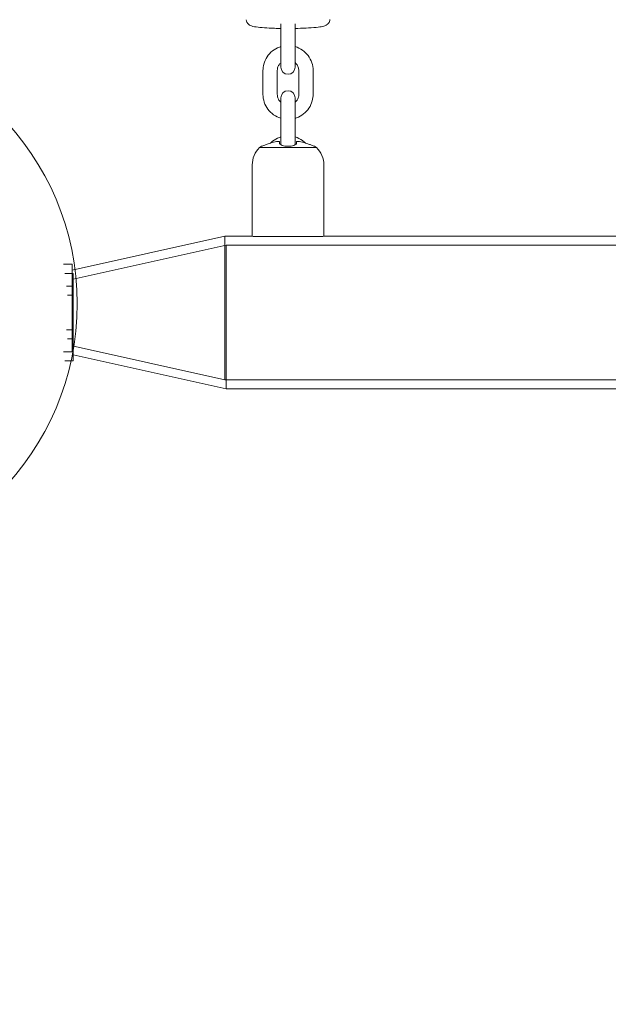
# Model space of a CAD drawing. Units: inches. Extents: x -6603 to 13980, y -9985 to 1244.
# Drawn here: x 1003 to 1250, y -6344 to -5932 of the extents above; entities that cross this region are included whole.
import ezdxf

# ---------------------------------------------------------------- set-up
doc = ezdxf.new("R2010")
doc.units = ezdxf.units.IN
doc.header["$MEASUREMENT"] = 0
doc.layers.add('Logos & Title', color=7, linetype='Continuous')

# ---------------------------------------------------------------- blocks, each defined once
blk = doc.blocks.new('block 2030')
at = {"layer": 'Logos & Title', "color": 7, "lineweight": 20, "true_color": 0xffffff}
blk.add_lwpolyline([(1089.34, -6026.13), (1089.34, -6086.43)], dxfattribs=at)
blk = doc.blocks.new('block 2031')
at = {"layer": 'Logos & Title', "color": 7, "lineweight": 20, "true_color": 0xffffff}
blk.add_lwpolyline([(1025.34, -6047.11), (1025.34, -6065.46)], dxfattribs=at)
blk = doc.blocks.new('block 2032')
at = {"layer": 'Logos & Title', "color": 7, "lineweight": 20, "true_color": 0xffffff}
blk.add_lwpolyline([(1025.34, -6037.94), (1025.34, -6047.11)], dxfattribs=at)
blk = doc.blocks.new('block 2033')
at = {"layer": 'Logos & Title', "color": 7, "lineweight": 20, "true_color": 0xffffff}
blk.add_lwpolyline([(1022.96, -6047.11), (1025.34, -6047.11)], dxfattribs=at)
blk = doc.blocks.new('block 2034')
at = {"layer": 'Logos & Title', "color": 7, "lineweight": 20, "true_color": 0xffffff}
blk.add_lwpolyline([(1022.96, -6065.46), (1025.34, -6065.46)], dxfattribs=at)
blk = doc.blocks.new('block 2035')
at = {"layer": 'Logos & Title', "color": 7, "lineweight": 20, "true_color": 0xffffff}
blk.add_lwpolyline([(1025.34, -6065.46), (1025.34, -6074.63)], dxfattribs=at)
blk = doc.blocks.new('block 2036')
at = {"layer": 'Logos & Title', "color": 7, "lineweight": 20, "true_color": 0xffffff}
blk.add_lwpolyline([(1021.8, -6074.63), (1025.34, -6074.63)], dxfattribs=at)
blk = doc.blocks.new('block 2037')
at = {"layer": 'Logos & Title', "color": 7, "lineweight": 20, "true_color": 0xffffff}
blk.add_lwpolyline([(1021.8, -6037.94), (1025.34, -6037.94)], dxfattribs=at)
blk = doc.blocks.new('block 2045')
at = {"layer": 'Logos & Title', "color": 7, "lineweight": 20, "true_color": 0xffffff}
blk.add_lwpolyline([(1089.34, -6026.13), (1089.34, -6086.43)], dxfattribs=at)
blk = doc.blocks.new('block 2047')
at = {"layer": 'Logos & Title', "color": 7, "lineweight": 20, "true_color": 0xffffff}
blk.add_lwpolyline([(1742.34, -6026.13), (1089.34, -6026.13)], dxfattribs=at)
blk = doc.blocks.new('block 2048')
at = {"layer": 'Logos & Title', "color": 7, "lineweight": 20, "true_color": 0xffffff}
blk.add_lwpolyline([(1742.34, -6086.43), (1089.34, -6086.43)], dxfattribs=at)
blk = doc.blocks.new('block 2049')
at = {"layer": 'Logos & Title', "color": 7, "lineweight": 20, "true_color": 0xffffff}
blk.add_lwpolyline([(1025.34, -6072.17), (1089.34, -6086.43)], dxfattribs=at)
blk = doc.blocks.new('block 2050')
at = {"layer": 'Logos & Title', "color": 7, "lineweight": 20, "true_color": 0xffffff}
blk.add_lwpolyline([(1025.34, -6040.4), (1089.34, -6026.13)], dxfattribs=at)
blk = doc.blocks.new('block 2024')
at = {"layer": 'Logos & Title'}
for name in ['block 2050', 'block 2030', 'block 2045', 'block 2047', 'block 2037', 'block 2032', 'block 2033', 'block 2031', 'block 2034', 'block 2035', 'block 2049', 'block 2036', 'block 2048']:
    blk.add_blockref(name, (0, 0), dxfattribs=at)
blk = doc.blocks.new('block 2055')
at = {"layer": 'Logos & Title', "color": 7, "lineweight": 20, "true_color": 0xffffff}
blk.add_lwpolyline([(1088.83, -6022.34), (1088.83, -6082.64)], dxfattribs=at)
blk = doc.blocks.new('block 2056')
at = {"layer": 'Logos & Title', "color": 7, "lineweight": 20, "true_color": 0xffffff}
blk.add_lwpolyline([(1024.83, -6043.31), (1024.83, -6061.66)], dxfattribs=at)
blk = doc.blocks.new('block 2057')
at = {"layer": 'Logos & Title', "color": 7, "lineweight": 20, "true_color": 0xffffff}
blk.add_lwpolyline([(1024.83, -6034.14), (1024.83, -6043.31)], dxfattribs=at)
blk = doc.blocks.new('block 2058')
at = {"layer": 'Logos & Title', "color": 7, "lineweight": 20, "true_color": 0xffffff}
blk.add_lwpolyline([(1022.45, -6043.31), (1024.83, -6043.31)], dxfattribs=at)
blk = doc.blocks.new('block 2059')
at = {"layer": 'Logos & Title', "color": 7, "lineweight": 20, "true_color": 0xffffff}
blk.add_lwpolyline([(1022.45, -6061.66), (1024.83, -6061.66)], dxfattribs=at)
blk = doc.blocks.new('block 2060')
at = {"layer": 'Logos & Title', "color": 7, "lineweight": 20, "true_color": 0xffffff}
blk.add_lwpolyline([(1024.83, -6061.66), (1024.83, -6070.83)], dxfattribs=at)
blk = doc.blocks.new('block 2061')
at = {"layer": 'Logos & Title', "color": 7, "lineweight": 20, "true_color": 0xffffff}
blk.add_lwpolyline([(1021.29, -6070.83), (1024.83, -6070.83)], dxfattribs=at)
blk = doc.blocks.new('block 2062')
at = {"layer": 'Logos & Title', "color": 7, "lineweight": 20, "true_color": 0xffffff}
blk.add_lwpolyline([(1021.29, -6034.14), (1024.83, -6034.14)], dxfattribs=at)
blk = doc.blocks.new('block 2095')
at = {"layer": 'Logos & Title', "color": 7, "lineweight": 20, "true_color": 0xffffff}
blk.add_lwpolyline([(1103.39, -5985.23), (1127.27, -5985.23)], dxfattribs=at)
blk = doc.blocks.new('block 2096')
at = {"layer": 'Logos & Title', "color": 7, "lineweight": 20, "true_color": 0xffffff}
blk.add_lwpolyline([(1100.63, -6022.49), (1130.03, -6022.49)], dxfattribs=at)
blk = doc.blocks.new('block 2097')
at = {"layer": 'Logos & Title', "color": 7, "lineweight": 20, "true_color": 0xffffff}
blk.add_open_spline([(1118.93, -5982.68), (1118.93, -5982.86), (1118.93, -5983.04), (1118.93, -5983.28)], degree=3, dxfattribs=at)
blk = doc.blocks.new('block 2098')
at = {"layer": 'Logos & Title', "color": 7, "lineweight": 20, "true_color": 0xffffff}
blk.add_open_spline([(1119.93, -5982.68), (1119.84, -5982.67), (1119.74, -5982.66), (1119.65, -5982.65), (1119.57, -5982.64), (1119.5, -5982.64), (1119.44, -5982.63), (1119.33, -5982.62), (1119.23, -5982.62), (1119.15, -5982.62), (1118.95, -5982.65), (1118.93, -5982.67), (1118.93, -5982.67)], degree=3, knots=[0, 0, 0, 0, 1, 1, 1, 2, 2, 2, 3, 3, 3, 4, 4, 4, 4], dxfattribs=at)
blk = doc.blocks.new('block 2099')
at = {"layer": 'Logos & Title', "color": 7, "lineweight": 20, "true_color": 0xffffff}
blk.add_open_spline([(1122.83, -5983.36), (1122.73, -5983.33), (1122.64, -5983.3), (1122.54, -5983.27), (1121.77, -5983.03), (1120.97, -5982.85), (1120.15, -5982.72), (1120.08, -5982.71), (1120, -5982.69), (1119.93, -5982.68)], degree=3, knots=[0, 0, 0, 0, 1, 1, 1, 2, 2, 2, 3, 3, 3, 3], dxfattribs=at)
blk = doc.blocks.new('block 2100')
at = {"layer": 'Logos & Title', "color": 7, "lineweight": 20, "true_color": 0xffffff}
blk.add_open_spline([(1126.43, -5984.69), (1126.43, -5984.69), (1126.34, -5984.66), (1126.2, -5984.6), (1126.03, -5984.53), (1125.78, -5984.43), (1125.47, -5984.31), (1125.13, -5984.18), (1124.73, -5984.02), (1124.29, -5983.86), (1123.83, -5983.7), (1123.33, -5983.53), (1122.83, -5983.36)], degree=3, knots=[0, 0, 0, 0, 1, 1, 1, 2, 2, 2, 3, 3, 3, 4, 4, 4, 4], dxfattribs=at)
blk = doc.blocks.new('block 2101')
at = {"layer": 'Logos & Title', "color": 7, "lineweight": 20, "true_color": 0xffffff}
blk.add_open_spline([(1107.83, -5983.36), (1107.54, -5983.46), (1107.26, -5983.55), (1106.98, -5983.65), (1106.7, -5983.75), (1106.42, -5983.84), (1106.16, -5983.94), (1105.77, -5984.08), (1105.41, -5984.22), (1105.12, -5984.34), (1104.84, -5984.44), (1104.62, -5984.53), (1104.47, -5984.6), (1104.32, -5984.66), (1104.24, -5984.69), (1104.24, -5984.69)], degree=3, knots=[0, 0, 0, 0, 1, 1, 1, 2, 2, 2, 3, 3, 3, 4, 4, 4, 5, 5, 5, 5], dxfattribs=at)
blk = doc.blocks.new('block 2102')
at = {"layer": 'Logos & Title', "color": 7, "lineweight": 20, "true_color": 0xffffff}
blk.add_open_spline([(1110.73, -5982.68), (1110.66, -5982.69), (1110.58, -5982.71), (1110.51, -5982.72), (1109.69, -5982.85), (1108.89, -5983.03), (1108.12, -5983.27), (1108.02, -5983.3), (1107.93, -5983.33), (1107.83, -5983.36)], degree=3, knots=[0, 0, 0, 0, 1, 1, 1, 2, 2, 2, 3, 3, 3, 3], dxfattribs=at)
blk = doc.blocks.new('block 2103')
at = {"layer": 'Logos & Title', "color": 7, "lineweight": 20, "true_color": 0xffffff}
blk.add_open_spline([(1111.73, -5982.68), (1111.53, -5982.62), (1111.45, -5982.62), (1111.35, -5982.62), (1111.26, -5982.63), (1111.16, -5982.63), (1111.05, -5982.65), (1110.94, -5982.65), (1110.84, -5982.67), (1110.73, -5982.68)], degree=3, knots=[0, 0, 0, 0, 1, 1, 1, 2, 2, 2, 3, 3, 3, 3], dxfattribs=at)
blk = doc.blocks.new('block 2104')
at = {"layer": 'Logos & Title', "color": 7, "lineweight": 20, "true_color": 0xffffff}
blk.add_open_spline([(1111.73, -5983.35), (1111.73, -5983.04), (1111.73, -5982.86), (1111.73, -5982.73)], degree=3, dxfattribs=at)
blk = doc.blocks.new('block 2105')
at = {"layer": 'Logos & Title', "color": 7, "lineweight": 20, "true_color": 0xffffff}
blk.add_open_spline([(1118.93, -5983.35), (1118.93, -5983.44), (1118.9, -5983.54), (1118.83, -5983.63), (1118.76, -5983.73), (1118.66, -5983.83), (1118.52, -5983.92), (1118.32, -5984.06), (1118.04, -5984.2), (1117.7, -5984.31), (1117.38, -5984.42), (1117.02, -5984.51), (1116.61, -5984.57), (1116.21, -5984.63), (1115.79, -5984.66), (1115.36, -5984.66), (1114.91, -5984.66), (1114.47, -5984.63), (1114.05, -5984.57), (1113.61, -5984.5), (1113.22, -5984.4), (1112.88, -5984.28), (1112.52, -5984.16), (1112.23, -5984.01), (1112.04, -5983.85), (1111.84, -5983.68), (1111.73, -5983.51), (1111.73, -5983.35)], degree=3, knots=[0, 0, 0, 0, 1, 1, 1, 2, 2, 2, 3, 3, 3, 4, 4, 4, 5, 5, 5, 6, 6, 6, 7, 7, 7, 8, 8, 8, 9, 9, 9, 9], dxfattribs=at)
blk = doc.blocks.new('block 2543')
at = {"layer": 'Logos & Title', "color": 7, "lineweight": 20, "true_color": 0xffffff}
blk.add_lwpolyline([(1088.83, -6022.34), (1088.83, -6082.64)], dxfattribs=at)
blk = doc.blocks.new('block 2548')
at = {"layer": 'Logos & Title', "color": 7, "lineweight": 20, "true_color": 0xffffff}
blk.add_lwpolyline([(1400.33, -6022.34), (1130.33, -6022.34)], dxfattribs=at)
blk = doc.blocks.new('block 2549')
at = {"layer": 'Logos & Title', "color": 7, "lineweight": 20, "true_color": 0xffffff}
blk.add_lwpolyline([(1100.33, -6022.34), (1088.83, -6022.34)], dxfattribs=at)
blk = doc.blocks.new('block 2550')
at = {"layer": 'Logos & Title', "color": 7, "lineweight": 20, "true_color": 0xffffff}
blk.add_lwpolyline([(1741.83, -6082.64), (1088.83, -6082.64)], dxfattribs=at)
blk = doc.blocks.new('block 2593')
at = {"layer": 'Logos & Title', "color": 7, "lineweight": 20, "true_color": 0xffffff}
blk.add_open_spline([(1104.23, -5984.69), (1103.95, -5984.86), (1103.66, -5985.05), (1103.39, -5985.23)], degree=3, dxfattribs=at)
blk = doc.blocks.new('block 2594')
at = {"layer": 'Logos & Title', "color": 7, "lineweight": 20, "true_color": 0xffffff}
blk.add_open_spline([(1127.27, -5985.23), (1127, -5985.05), (1126.72, -5984.87), (1126.43, -5984.69)], degree=3, dxfattribs=at)
blk = doc.blocks.new('block 2595')
at = {"layer": 'Logos & Title', "color": 7, "lineweight": 20, "true_color": 0xffffff}
blk.add_open_spline([(1103.39, -5985.23), (1101.43, -5987.12), (1100.33, -5989.72), (1100.33, -5992.43)], degree=3, dxfattribs=at)
blk = doc.blocks.new('block 2596')
at = {"layer": 'Logos & Title', "color": 7, "lineweight": 20, "true_color": 0xffffff}
blk.add_open_spline([(1130.33, -5992.43), (1130.33, -5989.72), (1129.23, -5987.12), (1127.27, -5985.23)], degree=3, dxfattribs=at)
blk = doc.blocks.new('block 2597')
at = {"layer": 'Logos & Title', "color": 7, "lineweight": 20, "true_color": 0xffffff}
blk.add_lwpolyline([(1130.33, -6022.34), (1130.33, -5992.43)], dxfattribs=at)
blk = doc.blocks.new('block 2598')
at = {"layer": 'Logos & Title', "color": 7, "lineweight": 20, "true_color": 0xffffff}
blk.add_lwpolyline([(1100.33, -6022.34), (1100.33, -5992.43)], dxfattribs=at)
blk = doc.blocks.new('block 2599')
at = {"layer": 'Logos & Title', "color": 7, "lineweight": 20, "true_color": 0xffffff}
blk.add_lwpolyline([(1118.33, -5964.36), (1118.33, -5971.22)], dxfattribs=at)
blk = doc.blocks.new('block 2600')
at = {"layer": 'Logos & Title', "color": 7, "lineweight": 20, "true_color": 0xffffff}
blk.add_lwpolyline([(1112.33, -5971.22), (1112.33, -5964.36)], dxfattribs=at)
blk = doc.blocks.new('block 2601')
at = {"layer": 'Logos & Title', "color": 7, "lineweight": 20, "true_color": 0xffffff}
blk.add_open_spline([(1118.33, -5964.36), (1118.33, -5962.71), (1116.99, -5961.36), (1115.33, -5961.36), (1113.67, -5961.36), (1112.33, -5962.71), (1112.33, -5964.36)], degree=3, knots=[0, 0, 0, 0, 1, 1, 1, 2, 2, 2, 2], dxfattribs=at)
blk = doc.blocks.new('block 2602')
at = {"layer": 'Logos & Title', "color": 7, "lineweight": 20, "true_color": 0xffffff}
blk.add_lwpolyline([(1118.33, -5981.18), (1118.33, -5971.22)], dxfattribs=at)
blk = doc.blocks.new('block 2603')
at = {"layer": 'Logos & Title', "color": 7, "lineweight": 20, "true_color": 0xffffff}
blk.add_lwpolyline([(1112.33, -5981.18), (1112.33, -5971.22)], dxfattribs=at)
blk = doc.blocks.new('block 2604')
at = {"layer": 'Logos & Title', "color": 7, "lineweight": 20, "true_color": 0xffffff}
blk.add_lwpolyline([(1118.33, -5981.18), (1118.33, -5984.04)], dxfattribs=at)
blk = doc.blocks.new('block 2605')
at = {"layer": 'Logos & Title', "color": 7, "lineweight": 20, "true_color": 0xffffff}
blk.add_lwpolyline([(1112.33, -5984.04), (1112.33, -5981.18)], dxfattribs=at)
blk = doc.blocks.new('block 2606')
at = {"layer": 'Logos & Title', "color": 7, "lineweight": 20, "true_color": 0xffffff}
blk.add_open_spline([(1132.83, -5931.51), (1132.83, -5931.82), (1132.77, -5932.13), (1132.68, -5932.39), (1132.58, -5932.68), (1132.44, -5932.91), (1132.3, -5933.1), (1132.13, -5933.32), (1131.96, -5933.48), (1131.81, -5933.6), (1131.6, -5933.77), (1131.42, -5933.87), (1131.26, -5933.95), (1130.92, -5934.13), (1130.65, -5934.21), (1130.36, -5934.29), (1129.67, -5934.49), (1128.91, -5934.61), (1127.94, -5934.73), (1126.83, -5934.87), (1125.48, -5934.98), (1123.94, -5935.07), (1122.55, -5935.15), (1121, -5935.22), (1119.38, -5935.25), (1119.03, -5935.26), (1118.68, -5935.27), (1118.33, -5935.28)], degree=3, knots=[0, 0, 0, 0, 1, 1, 1, 2, 2, 2, 3, 3, 3, 4, 4, 4, 5, 5, 5, 6, 6, 6, 7, 7, 7, 8, 8, 8, 9, 9, 9, 9], dxfattribs=at)
blk = doc.blocks.new('block 2607')
at = {"layer": 'Logos & Title', "color": 7, "lineweight": 20, "true_color": 0xffffff}
blk.add_open_spline([(1112.33, -5935.28), (1111.42, -5935.26), (1110.53, -5935.24), (1109.67, -5935.21), (1108.13, -5935.15), (1106.68, -5935.08), (1105.4, -5934.99), (1104.09, -5934.89), (1102.95, -5934.77), (1102.02, -5934.64), (1100.94, -5934.48), (1100.34, -5934.52), (1099.2, -5933.84), (1099.06, -5933.76), (1098.91, -5933.66), (1098.74, -5933.51), (1098.54, -5933.33), (1098.3, -5933.07), (1098.1, -5932.66), (1097.96, -5932.39), (1097.86, -5932.05), (1097.84, -5931.69)], degree=3, knots=[0, 0, 0, 0, 1, 1, 1, 2, 2, 2, 3, 3, 3, 4, 4, 4, 5, 5, 5, 6, 6, 6, 7, 7, 7, 7], dxfattribs=at)
blk = doc.blocks.new('block 2611')
at = {"layer": 'Logos & Title', "color": 7, "lineweight": 20, "true_color": 0xffffff}
blk.add_lwpolyline([(1118.33, -5943.32), (1118.33, -5933.36)], dxfattribs=at)
blk = doc.blocks.new('block 2612')
at = {"layer": 'Logos & Title', "color": 7, "lineweight": 20, "true_color": 0xffffff}
blk.add_lwpolyline([(1112.33, -5943.32), (1112.33, -5933.36)], dxfattribs=at)
blk = doc.blocks.new('block 2613')
at = {"layer": 'Logos & Title', "color": 7, "lineweight": 20, "true_color": 0xffffff}
blk.add_lwpolyline([(1118.33, -5943.32), (1118.33, -5951.47)], dxfattribs=at)
blk = doc.blocks.new('block 2614')
at = {"layer": 'Logos & Title', "color": 7, "lineweight": 20, "true_color": 0xffffff}
blk.add_lwpolyline([(1112.33, -5951.47), (1112.33, -5943.32)], dxfattribs=at)
blk = doc.blocks.new('block 2615')
at = {"layer": 'Logos & Title', "color": 7, "lineweight": 20, "true_color": 0xffffff}
blk.add_open_spline([(1112.33, -5951.47), (1112.33, -5953.12), (1113.67, -5954.47), (1115.33, -5954.47), (1116.99, -5954.47), (1118.33, -5953.12), (1118.33, -5951.47)], degree=3, knots=[0, 0, 0, 0, 1, 1, 1, 2, 2, 2, 2], dxfattribs=at)
blk = doc.blocks.new('block 2616')
at = {"layer": 'Logos & Title', "color": 7, "lineweight": 20, "true_color": 0xffffff}
blk.add_open_spline([(1119.83, -5952.93), (1119.83, -5952.45), (1119.75, -5951.98), (1119.6, -5951.52), (1119.45, -5951.07), (1119.22, -5950.64), (1118.93, -5950.25), (1118.75, -5950.02), (1118.55, -5949.8), (1118.33, -5949.6)], degree=3, knots=[0, 0, 0, 0, 1, 1, 1, 2, 2, 2, 3, 3, 3, 3], dxfattribs=at)
blk = doc.blocks.new('block 2617')
at = {"layer": 'Logos & Title', "color": 7, "lineweight": 20, "true_color": 0xffffff}
blk.add_open_spline([(1112.33, -5949.6), (1112.04, -5949.86), (1111.79, -5950.15), (1111.57, -5950.47), (1111.31, -5950.87), (1111.11, -5951.31), (1110.98, -5951.77), (1110.88, -5952.15), (1110.83, -5952.54), (1110.83, -5952.93)], degree=3, knots=[0, 0, 0, 0, 1, 1, 1, 2, 2, 2, 3, 3, 3, 3], dxfattribs=at)
blk = doc.blocks.new('block 2618')
at = {"layer": 'Logos & Title', "color": 7, "lineweight": 20, "true_color": 0xffffff}
blk.add_open_spline([(1125.83, -5952.93), (1125.83, -5951.82), (1125.65, -5950.7), (1125.3, -5949.64), (1124.95, -5948.58), (1124.42, -5947.58), (1123.76, -5946.68), (1123.09, -5945.79), (1122.27, -5945), (1121.36, -5944.36), (1120.44, -5943.72), (1119.42, -5943.22), (1118.35, -5942.9)], degree=3, knots=[0, 0, 0, 0, 1, 1, 1, 2, 2, 2, 3, 3, 3, 4, 4, 4, 4], dxfattribs=at)
blk = doc.blocks.new('block 2619')
at = {"layer": 'Logos & Title', "color": 7, "lineweight": 20, "true_color": 0xffffff}
blk.add_open_spline([(1112.33, -5942.9), (1112.13, -5942.96), (1111.94, -5943.02), (1111.74, -5943.09), (1110.69, -5943.47), (1109.7, -5944.03), (1108.82, -5944.72), (1107.94, -5945.41), (1107.17, -5946.25), (1106.56, -5947.18), (1105.94, -5948.11), (1105.48, -5949.15), (1105.19, -5950.23), (1104.95, -5951.11), (1104.83, -5952.02), (1104.83, -5952.93)], degree=3, knots=[0, 0, 0, 0, 1, 1, 1, 2, 2, 2, 3, 3, 3, 4, 4, 4, 5, 5, 5, 5], dxfattribs=at)
blk = doc.blocks.new('block 2620')
at = {"layer": 'Logos & Title', "color": 7, "lineweight": 20, "true_color": 0xffffff}
blk.add_lwpolyline([(1110.83, -5962.9), (1110.83, -5952.93)], dxfattribs=at)
blk = doc.blocks.new('block 2621')
at = {"layer": 'Logos & Title', "color": 7, "lineweight": 20, "true_color": 0xffffff}
blk.add_lwpolyline([(1104.83, -5962.9), (1104.83, -5952.93)], dxfattribs=at)
blk = doc.blocks.new('block 2622')
at = {"layer": 'Logos & Title', "color": 7, "lineweight": 20, "true_color": 0xffffff}
blk.add_lwpolyline([(1125.83, -5962.9), (1125.83, -5952.93)], dxfattribs=at)
blk = doc.blocks.new('block 2623')
at = {"layer": 'Logos & Title', "color": 7, "lineweight": 20, "true_color": 0xffffff}
blk.add_lwpolyline([(1119.83, -5962.9), (1119.83, -5952.93)], dxfattribs=at)
blk = doc.blocks.new('block 2624')
at = {"layer": 'Logos & Title', "color": 7, "lineweight": 20, "true_color": 0xffffff}
blk.add_open_spline([(1110.83, -5962.9), (1110.83, -5963.38), (1110.91, -5963.85), (1111.06, -5964.31), (1111.21, -5964.76), (1111.44, -5965.19), (1111.73, -5965.58), (1111.91, -5965.81), (1112.11, -5966.03), (1112.33, -5966.23)], degree=3, knots=[0, 0, 0, 0, 1, 1, 1, 2, 2, 2, 3, 3, 3, 3], dxfattribs=at)
blk = doc.blocks.new('block 2625')
at = {"layer": 'Logos & Title', "color": 7, "lineweight": 20, "true_color": 0xffffff}
blk.add_open_spline([(1118.33, -5966.23), (1118.62, -5965.97), (1118.87, -5965.68), (1119.09, -5965.36), (1119.35, -5964.96), (1119.55, -5964.52), (1119.68, -5964.06), (1119.78, -5963.68), (1119.83, -5963.29), (1119.83, -5962.9)], degree=3, knots=[0, 0, 0, 0, 1, 1, 1, 2, 2, 2, 3, 3, 3, 3], dxfattribs=at)
blk = doc.blocks.new('block 2626')
at = {"layer": 'Logos & Title', "color": 7, "lineweight": 20, "true_color": 0xffffff}
blk.add_open_spline([(1104.83, -5962.9), (1104.83, -5964.01), (1105.01, -5965.13), (1105.36, -5966.19), (1105.71, -5967.25), (1106.24, -5968.25), (1106.9, -5969.15), (1107.57, -5970.04), (1108.39, -5970.83), (1109.3, -5971.47), (1110.22, -5972.11), (1111.24, -5972.61), (1112.31, -5972.93)], degree=3, knots=[0, 0, 0, 0, 1, 1, 1, 2, 2, 2, 3, 3, 3, 4, 4, 4, 4], dxfattribs=at)
blk = doc.blocks.new('block 2627')
at = {"layer": 'Logos & Title', "color": 7, "lineweight": 20, "true_color": 0xffffff}
blk.add_open_spline([(1118.33, -5972.93), (1118.53, -5972.87), (1118.73, -5972.81), (1118.92, -5972.74), (1119.97, -5972.36), (1120.96, -5971.8), (1121.84, -5971.11), (1122.72, -5970.42), (1123.49, -5969.58), (1124.1, -5968.65), (1124.72, -5967.71), (1125.18, -5966.68), (1125.47, -5965.6), (1125.71, -5964.72), (1125.83, -5963.81), (1125.83, -5962.9)], degree=3, knots=[0, 0, 0, 0, 1, 1, 1, 2, 2, 2, 3, 3, 3, 4, 4, 4, 5, 5, 5, 5], dxfattribs=at)
blk = doc.blocks.new('block 2628')
at = {"layer": 'Logos & Title', "color": 7, "lineweight": 20, "true_color": 0xffffff}
blk.add_open_spline([(1122.68, -5983.31), (1122.27, -5982.91), (1121.83, -5982.55), (1121.36, -5982.22), (1120.44, -5981.58), (1119.42, -5981.08), (1118.35, -5980.76)], degree=3, knots=[0, 0, 0, 0, 1, 1, 1, 2, 2, 2, 2], dxfattribs=at)
blk = doc.blocks.new('block 2629')
at = {"layer": 'Logos & Title', "color": 7, "lineweight": 20, "true_color": 0xffffff}
blk.add_open_spline([(1112.33, -5980.76), (1112.13, -5980.82), (1111.94, -5980.88), (1111.74, -5980.95), (1110.69, -5981.33), (1109.7, -5981.88), (1108.82, -5982.58), (1108.53, -5982.81), (1108.25, -5983.05), (1107.98, -5983.31)], degree=3, knots=[0, 0, 0, 0, 1, 1, 1, 2, 2, 2, 3, 3, 3, 3], dxfattribs=at)
blk = doc.blocks.new('block 3286')
at = {"layer": 'Logos & Title', "color": 7, "lineweight": 20, "true_color": 0xffffff}
blk.add_lwpolyline([(1024.83, -6068.37), (1088.83, -6082.64)], dxfattribs=at)
blk = doc.blocks.new('block 3287')
at = {"layer": 'Logos & Title', "color": 7, "lineweight": 20, "true_color": 0xffffff}
blk.add_lwpolyline([(1024.83, -6036.6), (1088.83, -6022.34)], dxfattribs=at)
blk = doc.blocks.new('block 2053')
at = {"layer": 'Logos & Title'}
for name in ['block 2607', 'block 2606', 'block 2612', 'block 2611', 'block 2619', 'block 2614', 'block 2613', 'block 2618', 'block 2617', 'block 2615', 'block 2616', 'block 2621', 'block 2620', 'block 2623', 'block 2622', 'block 2626', 'block 2624', 'block 2601', 'block 2600', 'block 2625', 'block 2627', 'block 2599', 'block 2603', 'block 2602', 'block 2629', 'block 2605', 'block 2604', 'block 2628', 'block 2595', 'block 2593', 'block 2095', 'block 2101', 'block 2102', 'block 2103', 'block 2104', 'block 2105', 'block 2098', 'block 2097', 'block 2099', 'block 2100', 'block 2594', 'block 2596', 'block 2598', 'block 2597', 'block 3287', 'block 2055', 'block 2543', 'block 2549', 'block 2096', 'block 2548', 'block 2062', 'block 2057', 'block 2058', 'block 2056', 'block 2059', 'block 2060', 'block 2061', 'block 3286', 'block 2550']:
    blk.add_blockref(name, (0, 0), dxfattribs=at)

msp = doc.modelspace()

# ---------------------------------------------------------------- linework, layer by layer
at = {"layer": 'Logos & Title', "color": 95, "lineweight": 9, "true_color": 0x37b34a}
msp.add_open_spline([(9180.77, -2056.93), (9182.06, -2057.68), (9183.36, -2058.43), (9184.64, -2059.17), (9366.17, -2059.17), (9513.45, -2059.17), (9513.45, -2059.17), (10894.17, -2059.17), (12013.45, -3178.46), (12013.45, -4559.17), (12013.45, -5939.88), (10894.17, -7059.17), (9513.45, -7059.17), (9513.45, -7059.17), (9365.07, -7059.17), (9182.61, -7059.16), (8414.84, -7501.87), (7158.23, -8226.46), (7158.23, -8226.46), (6753.48, -8460.14), (6310.55, -8567.78), (5874.88, -8561.56), (5462.84, -8561.4), (1359.56, -8561.39), (948.67, -8561.39), (513.1, -8567.75), (70.24, -8460.11), (-334.45, -8226.46), (-334.45, -8226.46), (-1587.71, -7501.87), (-2353.42, -7059.16), (-2535.61, -7059.17), (-2683.61, -7059.17), (-2683.61, -7059.17), (-4064.32, -7059.17), (-5183.61, -5939.88), (-5183.61, -4559.17), (-5183.61, -3178.46), (-4064.32, -2059.17), (-2683.61, -2059.17), (-2683.61, -2059.17), (-2536.7, -2059.17), (-2355.46, -2059.17), (-1589.91, -1615.04), (-334.45, -886.65), (-334.45, -886.65), (70.3, -652.97), (513.23, -545.33), (948.87, -551.71), (1360.9, -551.71), (5462.96, -551.71), (5874.88, -551.55), (6310.55, -545.33), (6753.48, -652.97), (7158.23, -886.65), (7158.23, -886.65), (8412.82, -1612.59), (9180.77, -2056.93)], degree=3, knots=[0, 0, 0, 0, 1, 1, 1, 2, 2, 2, 3, 3, 3, 4, 4, 4, 5, 5, 5, 6, 6, 6, 7, 7, 7, 8, 8, 8, 9, 9, 9, 10, 10, 10, 11, 11, 11, 12, 12, 12, 13, 13, 13, 14, 14, 14, 15, 15, 15, 16, 16, 16, 17, 17, 17, 18, 18, 18, 19, 19, 19, 19], dxfattribs=at)
at = {"layer": 'Logos & Title', "color": 240, "lineweight": 9, "true_color": 0xec1c24}
msp.add_open_spline([(8925.24, -3057.69), (8923.24, -3057.68), (8921.24, -3057.66), (8919.24, -3057.65), (8211.37, -2649.32), (6658.23, -1753.4), (6658.23, -1753.4), (6563.21, -1698.54), (6464.7, -1655.26), (6364.31, -1623.12), (5994.08, -1246.3), (5478.59, -1012.44), (4908.48, -1012.44), (4908.48, -1012.44), (1915.38, -1024.53), (1915.38, -1024.53), (1345.28, -1024.53), (829.81, -1258.38), (459.64, -1635.39), (359.15, -1667.32), (260.6, -1710.61), (165.55, -1765.49), (165.55, -1765.49), (-1373.84, -2648.39), (-2083.23, -3055.25), (-2361.73, -3055.25), (-2683.61, -3055.25), (-2683.61, -3055.25), (-3512.03, -3055.25), (-4183.61, -3726.82), (-4183.61, -4555.25), (-4183.61, -5383.67), (-3512.03, -6055.25), (-2683.61, -6055.25), (-2683.61, -6055.25), (-2365.73, -6055.25), (-2088.41, -6055.25), (-1381.38, -6466.86), (165.55, -7367.45), (165.55, -7367.45), (258.74, -7421.25), (355.3, -7463.92), (453.72, -7495.75), (824.3, -7876.31), (1342.24, -8112.67), (1915.38, -8112.67), (1915.38, -8112.67), (4908.48, -8112.67), (4908.48, -8112.67), (5487.79, -8112.67), (6010.7, -7871.19), (6382.05, -7483.41), (6476.29, -7451.9), (6568.81, -7410.53), (6658.23, -7358.91), (6658.23, -7358.91), (8199.96, -6468.49), (8911.39, -6057.61), (9190.28, -6059.26), (9513.45, -6061.17), (9513.45, -6061.17), (10341.88, -6061.17), (11013.45, -5389.6), (11013.45, -4561.17), (11013.45, -3732.74), (10341.88, -3061.17), (9513.45, -3061.17), (9513.45, -3061.17), (9200.88, -3059.32), (8925.24, -3057.69)], degree=3, knots=[0, 0, 0, 0, 1, 1, 1, 2, 2, 2, 3, 3, 3, 4, 4, 4, 5, 5, 5, 6, 6, 6, 7, 7, 7, 8, 8, 8, 9, 9, 9, 10, 10, 10, 11, 11, 11, 12, 12, 12, 13, 13, 13, 14, 14, 14, 15, 15, 15, 16, 16, 16, 17, 17, 17, 18, 18, 18, 19, 19, 19, 20, 20, 20, 21, 21, 21, 22, 22, 22, 23, 23, 23, 23], dxfattribs=at)
at = {"layer": 'Logos & Title', "color": 7, "lineweight": 20, "true_color": 0xffffff}
msp.add_open_spline([(801.96, -6050.65), (801.96, -5988.52), (852.33, -5938.16), (914.46, -5938.16), (976.58, -5938.16), (1026.95, -5988.52), (1026.95, -6050.65), (1026.95, -6112.78), (976.58, -6163.15), (914.46, -6163.15), (852.33, -6163.15), (801.96, -6112.78), (801.96, -6050.65), (801.96, -6050.65), (801.96, -6050.65), (801.96, -6050.65)], degree=3, knots=[0, 0, 0, 0, 1, 1, 1, 2, 2, 2, 3, 3, 3, 4, 4, 4, 5, 5, 5, 5], dxfattribs=at)
msp.add_open_spline([(801.96, -6050.65), (801.96, -5988.52), (852.33, -5938.16), (914.46, -5938.16), (976.58, -5938.16), (1026.95, -5988.52), (1026.95, -6050.65), (1026.95, -6112.78), (976.58, -6163.15), (914.46, -6163.15), (852.33, -6163.15), (801.96, -6112.78), (801.96, -6050.65), (801.96, -6050.65), (801.96, -6050.65), (801.96, -6050.65)], degree=3, knots=[0, 0, 0, 0, 1, 1, 1, 2, 2, 2, 3, 3, 3, 4, 4, 4, 5, 5, 5, 5], dxfattribs=at)

# ---------------------------------------------------------------- block references
at = {"layer": 'Logos & Title'}
for name in ['block 2053', 'block 2024']:
    msp.add_blockref(name, (0, 0), dxfattribs=at)

doc.saveas('drawing.dxf')
